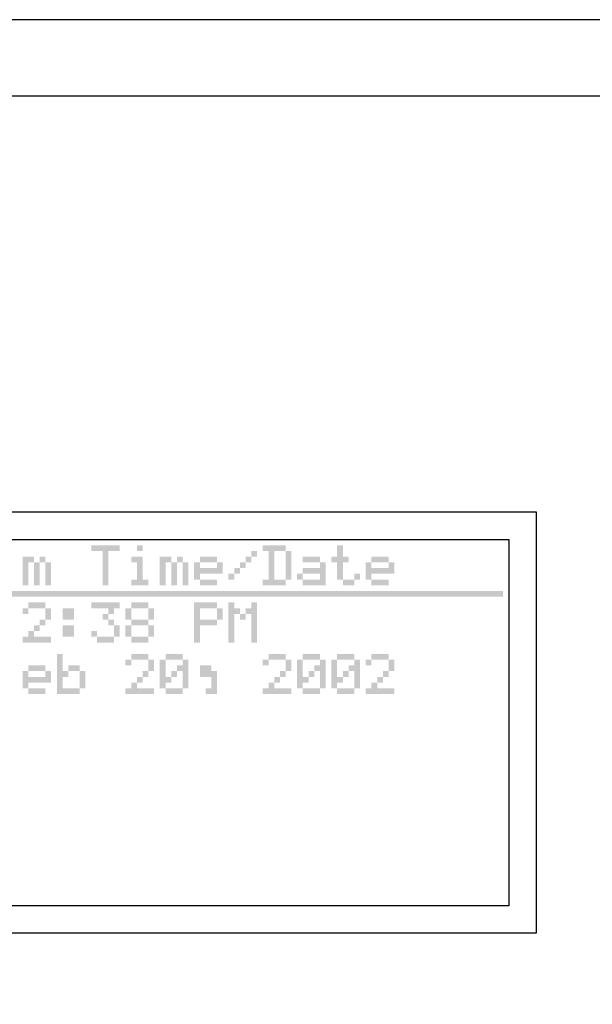
# Model space of a CAD drawing. Units: inches. Extents: x -50 to 88, y -8 to 70.
# Drawn here: x 8 to 10, y 52 to 55 of the extents above; entities that cross this region are included whole.
import ezdxf

# ---------------------------------------------------------------- set-up
doc = ezdxf.new("R2010")
doc.units = ezdxf.units.IN
doc.header["$MEASUREMENT"] = 0
doc.layers.add('Layer3', color=7, linetype='Continuous')

msp = doc.modelspace()

# ---------------------------------------------------------------- hatches: boundary and pattern name
at = {"layer": 'Layer3'}
h = msp.add_hatch(color=256, dxfattribs=at)
h.paths.add_polyline_path([(8.0037, 53.426), (7.9842, 53.426), (7.9842, 53.4064), (8.0037, 53.4064)])
h.paths.add_polyline_path([(8.0037, 53.426), (8.0037, 53.4064), (8.0233, 53.4064), (8.0233, 53.426)])
h.paths.add_polyline_path([(8.0428, 53.426), (8.0233, 53.426), (8.0233, 53.4064), (8.0428, 53.4064)])
h.paths.add_polyline_path([(8.0623, 53.426), (8.0428, 53.426), (8.0428, 53.4064), (8.0623, 53.4064)])
h.paths.add_polyline_path([(8.0819, 53.426), (8.0623, 53.426), (8.0623, 53.4064), (8.0819, 53.4064)])
h.paths.add_polyline_path([(8.0428, 53.4064), (8.0233, 53.4064), (8.0233, 53.3869), (8.0428, 53.3869)])
h.paths.add_polyline_path([(8.0428, 53.3869), (8.0233, 53.3869), (8.0233, 53.3674), (8.0428, 53.3674)])
h.paths.add_polyline_path([(8.0428, 53.3674), (8.0233, 53.3674), (8.0233, 53.3478), (8.0428, 53.3478)])
h.paths.add_polyline_path([(8.0428, 53.3478), (8.0233, 53.3478), (8.0233, 53.3283), (8.0428, 53.3283)])
h.paths.add_polyline_path([(8.0428, 53.3283), (8.0233, 53.3283), (8.0233, 53.3088), (8.0428, 53.3088)])
h.paths.add_polyline_path([(8.0428, 53.3088), (8.0233, 53.3088), (8.0233, 53.2893), (8.0428, 53.2893)])
h = msp.add_hatch(color=256, dxfattribs=at)
h.paths.add_polyline_path([(8.16, 53.426), (8.1405, 53.426), (8.1405, 53.4064), (8.16, 53.4064)])
h.paths.add_polyline_path([(8.1405, 53.3869), (8.1209, 53.3869), (8.1209, 53.3674), (8.1405, 53.3674)])
h.paths.add_polyline_path([(8.16, 53.3869), (8.1405, 53.3869), (8.1405, 53.3674), (8.16, 53.3674)])
h.paths.add_polyline_path([(8.16, 53.3674), (8.1405, 53.3674), (8.1405, 53.3478), (8.16, 53.3478)])
h.paths.add_polyline_path([(8.16, 53.3478), (8.1405, 53.3478), (8.1405, 53.3283), (8.16, 53.3283)])
h.paths.add_polyline_path([(8.16, 53.3283), (8.1405, 53.3283), (8.1405, 53.3088), (8.16, 53.3088)])
h.paths.add_polyline_path([(8.1405, 53.3088), (8.1209, 53.3088), (8.1209, 53.2893), (8.1405, 53.2893)])
h.paths.add_polyline_path([(8.16, 53.3088), (8.1405, 53.3088), (8.1405, 53.2893), (8.16, 53.2893)])
h.paths.add_polyline_path([(8.1795, 53.3088), (8.16, 53.3088), (8.16, 53.2893), (8.1795, 53.2893)])
h = msp.add_hatch(color=256, dxfattribs=at)
h.paths.add_polyline_path([(8.5897, 53.426), (8.5702, 53.426), (8.5702, 53.4064), (8.5897, 53.4064)])
h.paths.add_polyline_path([(8.6092, 53.426), (8.5897, 53.426), (8.5897, 53.4064), (8.6092, 53.4064)])
h.paths.add_polyline_path([(8.6287, 53.426), (8.6092, 53.426), (8.6092, 53.4064), (8.6287, 53.4064)])
h.paths.add_polyline_path([(8.6483, 53.426), (8.6287, 53.426), (8.6287, 53.4064), (8.6483, 53.4064)])
h.paths.add_polyline_path([(8.6678, 53.4064), (8.6483, 53.4064), (8.6483, 53.3869), (8.6678, 53.3869)])
h.paths.add_polyline_path([(8.6678, 53.3869), (8.6483, 53.3869), (8.6483, 53.3674), (8.6678, 53.3674)])
h.paths.add_polyline_path([(8.6678, 53.3674), (8.6483, 53.3674), (8.6483, 53.3478), (8.6678, 53.3478)])
h.paths.add_polyline_path([(8.6678, 53.3478), (8.6483, 53.3478), (8.6483, 53.3283), (8.6678, 53.3283)])
h.paths.add_polyline_path([(8.6678, 53.3283), (8.6483, 53.3283), (8.6483, 53.3088), (8.6678, 53.3088)])
h.paths.add_polyline_path([(8.6483, 53.3088), (8.6287, 53.3088), (8.6287, 53.2893), (8.6483, 53.2893)])
h.paths.add_polyline_path([(8.6287, 53.3088), (8.6092, 53.3088), (8.6092, 53.2893), (8.6287, 53.2893)])
h.paths.add_polyline_path([(8.6092, 53.3088), (8.5897, 53.3088), (8.5897, 53.2893), (8.6092, 53.2893)])
h.paths.add_polyline_path([(8.5897, 53.3088), (8.5702, 53.3088), (8.5702, 53.2893), (8.5897, 53.2893)])
h.paths.add_polyline_path([(8.6092, 53.3283), (8.5897, 53.3283), (8.5897, 53.3088), (8.6092, 53.3088)])
h.paths.add_polyline_path([(8.6092, 53.3478), (8.5897, 53.3478), (8.5897, 53.3283), (8.6092, 53.3283)])
h.paths.add_polyline_path([(8.6092, 53.3674), (8.5897, 53.3674), (8.5897, 53.3478), (8.6092, 53.3478)])
h.paths.add_polyline_path([(8.6092, 53.3869), (8.5897, 53.3869), (8.5897, 53.3674), (8.6092, 53.3674)])
h.paths.add_polyline_path([(8.6092, 53.4064), (8.5897, 53.4064), (8.5897, 53.3869), (8.6092, 53.3869)])
h = msp.add_hatch(color=256, dxfattribs=at)
h.paths.add_polyline_path([(8.8436, 53.426), (8.8241, 53.426), (8.8241, 53.4064), (8.8436, 53.4064)])
h.paths.add_polyline_path([(8.8436, 53.4064), (8.8241, 53.4064), (8.8241, 53.3869), (8.8436, 53.3869)])
h.paths.add_polyline_path([(8.8436, 53.3674), (8.8436, 53.3869), (8.8241, 53.3869), (8.8241, 53.3674)])
h.paths.add_polyline_path([(8.8045, 53.3674), (8.8241, 53.3674), (8.8241, 53.3869), (8.8045, 53.3869)])
h.paths.add_polyline_path([(8.8631, 53.3674), (8.8631, 53.3869), (8.8436, 53.3869), (8.8436, 53.3674)])
h.paths.add_polyline_path([(8.8436, 53.3674), (8.8241, 53.3674), (8.8241, 53.3478), (8.8436, 53.3478)])
h.paths.add_polyline_path([(8.8436, 53.3478), (8.8241, 53.3478), (8.8241, 53.3283), (8.8436, 53.3283)])
h.paths.add_polyline_path([(8.8436, 53.3088), (8.8436, 53.3283), (8.8241, 53.3283), (8.8241, 53.3088)])
h.paths.add_polyline_path([(8.8631, 53.3088), (8.8436, 53.3088), (8.8436, 53.2893), (8.8631, 53.2893)])
h.paths.add_polyline_path([(8.8631, 53.2893), (8.8827, 53.2893), (8.8827, 53.3088), (8.8631, 53.3088)])
h.paths.add_polyline_path([(8.9022, 53.3088), (8.9022, 53.3283), (8.8827, 53.3283), (8.8827, 53.3088)])
h = msp.add_hatch(color=256, dxfattribs=at)
h.paths.add_polyline_path([(7.7694, 53.3869), (7.7498, 53.3869), (7.7498, 53.3674), (7.7694, 53.3674)])
h.paths.add_polyline_path([(7.7694, 53.3674), (7.7498, 53.3674), (7.7498, 53.3478), (7.7694, 53.3478)])
h.paths.add_polyline_path([(7.7694, 53.3478), (7.7498, 53.3478), (7.7498, 53.3283), (7.7694, 53.3283)])
h.paths.add_polyline_path([(7.7694, 53.3283), (7.7498, 53.3283), (7.7498, 53.3088), (7.7694, 53.3088)])
h.paths.add_polyline_path([(7.7694, 53.3088), (7.7498, 53.3088), (7.7498, 53.2893), (7.7694, 53.2893)])
h.paths.add_polyline_path([(7.7889, 53.3869), (7.7694, 53.3869), (7.7694, 53.3674), (7.7889, 53.3674)])
h.paths.add_polyline_path([(7.8084, 53.3674), (7.7889, 53.3674), (7.7889, 53.3478), (7.8084, 53.3478)])
h.paths.add_polyline_path([(7.8084, 53.3478), (7.7889, 53.3478), (7.7889, 53.3283), (7.8084, 53.3283)])
h.paths.add_polyline_path([(7.8084, 53.3283), (7.7889, 53.3283), (7.7889, 53.3088), (7.8084, 53.3088)])
h.paths.add_polyline_path([(7.8084, 53.3088), (7.7889, 53.3088), (7.7889, 53.2893), (7.8084, 53.2893)])
h.paths.add_polyline_path([(7.828, 53.3869), (7.8084, 53.3869), (7.8084, 53.3674), (7.828, 53.3674)])
h.paths.add_polyline_path([(7.8475, 53.3674), (7.828, 53.3674), (7.828, 53.3478), (7.8475, 53.3478)])
h.paths.add_polyline_path([(7.8475, 53.3478), (7.828, 53.3478), (7.828, 53.3283), (7.8475, 53.3283)])
h.paths.add_polyline_path([(7.8475, 53.3283), (7.828, 53.3283), (7.828, 53.3088), (7.8475, 53.3088)])
h.paths.add_polyline_path([(7.8475, 53.3088), (7.828, 53.3088), (7.828, 53.2893), (7.8475, 53.2893)])
h = msp.add_hatch(color=256, dxfattribs=at)
h.paths.add_polyline_path([(8.2381, 53.3869), (8.2186, 53.3869), (8.2186, 53.3674), (8.2381, 53.3674)])
h.paths.add_polyline_path([(8.2381, 53.3674), (8.2186, 53.3674), (8.2186, 53.3478), (8.2381, 53.3478)])
h.paths.add_polyline_path([(8.2381, 53.3478), (8.2186, 53.3478), (8.2186, 53.3283), (8.2381, 53.3283)])
h.paths.add_polyline_path([(8.2381, 53.3283), (8.2186, 53.3283), (8.2186, 53.3088), (8.2381, 53.3088)])
h.paths.add_polyline_path([(8.2381, 53.3088), (8.2186, 53.3088), (8.2186, 53.2893), (8.2381, 53.2893)])
h.paths.add_polyline_path([(8.2577, 53.3869), (8.2381, 53.3869), (8.2381, 53.3674), (8.2577, 53.3674)])
h.paths.add_polyline_path([(8.2772, 53.3674), (8.2577, 53.3674), (8.2577, 53.3478), (8.2772, 53.3478)])
h.paths.add_polyline_path([(8.2772, 53.3478), (8.2577, 53.3478), (8.2577, 53.3283), (8.2772, 53.3283)])
h.paths.add_polyline_path([(8.2772, 53.3283), (8.2577, 53.3283), (8.2577, 53.3088), (8.2772, 53.3088)])
h.paths.add_polyline_path([(8.2772, 53.3088), (8.2577, 53.3088), (8.2577, 53.2893), (8.2772, 53.2893)])
h.paths.add_polyline_path([(8.2967, 53.3869), (8.2772, 53.3869), (8.2772, 53.3674), (8.2967, 53.3674)])
h.paths.add_polyline_path([(8.3162, 53.3674), (8.2967, 53.3674), (8.2967, 53.3478), (8.3162, 53.3478)])
h.paths.add_polyline_path([(8.3162, 53.3478), (8.2967, 53.3478), (8.2967, 53.3283), (8.3162, 53.3283)])
h.paths.add_polyline_path([(8.3162, 53.3283), (8.2967, 53.3283), (8.2967, 53.3088), (8.3162, 53.3088)])
h.paths.add_polyline_path([(8.3162, 53.3088), (8.2967, 53.3088), (8.2967, 53.2893), (8.3162, 53.2893)])
h = msp.add_hatch(color=256, dxfattribs=at)
h.paths.add_polyline_path([(8.3553, 53.3674), (8.3358, 53.3674), (8.3358, 53.3478), (8.3553, 53.3478)])
h.paths.add_polyline_path([(8.3553, 53.3478), (8.3358, 53.3478), (8.3358, 53.3283), (8.3553, 53.3283)])
h.paths.add_polyline_path([(8.3553, 53.3283), (8.3358, 53.3283), (8.3358, 53.3088), (8.3553, 53.3088)])
h.paths.add_polyline_path([(8.3748, 53.3088), (8.3553, 53.3088), (8.3553, 53.2893), (8.3748, 53.2893)])
h.paths.add_polyline_path([(8.3944, 53.3088), (8.3748, 53.3088), (8.3748, 53.2893), (8.3944, 53.2893)])
h.paths.add_polyline_path([(8.4139, 53.3088), (8.3944, 53.3088), (8.3944, 53.2893), (8.4139, 53.2893)])
h.paths.add_polyline_path([(8.3748, 53.3478), (8.3553, 53.3478), (8.3553, 53.3283), (8.3748, 53.3283)])
h.paths.add_polyline_path([(8.3944, 53.3478), (8.3748, 53.3478), (8.3748, 53.3283), (8.3944, 53.3283)])
h.paths.add_polyline_path([(8.4139, 53.3478), (8.3944, 53.3478), (8.3944, 53.3283), (8.4139, 53.3283)])
h.paths.add_polyline_path([(8.4334, 53.3478), (8.4139, 53.3478), (8.4139, 53.3283), (8.4334, 53.3283)])
h.paths.add_polyline_path([(8.4334, 53.3674), (8.4139, 53.3674), (8.4139, 53.3478), (8.4334, 53.3478)])
h.paths.add_polyline_path([(8.4139, 53.3869), (8.3944, 53.3869), (8.3944, 53.3674), (8.4139, 53.3674)])
h.paths.add_polyline_path([(8.3944, 53.3869), (8.3748, 53.3869), (8.3748, 53.3674), (8.3944, 53.3674)])
h.paths.add_polyline_path([(8.3748, 53.3869), (8.3553, 53.3869), (8.3553, 53.3674), (8.3748, 53.3674)])
h = msp.add_hatch(color=256, dxfattribs=at)
h.paths.add_polyline_path([(8.4725, 53.3283), (8.453, 53.3283), (8.453, 53.3088), (8.4725, 53.3088)])
h.paths.add_polyline_path([(8.492, 53.3478), (8.4725, 53.3478), (8.4725, 53.3283), (8.492, 53.3283)])
h.paths.add_polyline_path([(8.5116, 53.3674), (8.492, 53.3674), (8.492, 53.3478), (8.5116, 53.3478)])
h.paths.add_polyline_path([(8.5311, 53.3869), (8.5116, 53.3869), (8.5116, 53.3674), (8.5311, 53.3674)])
h.paths.add_polyline_path([(8.5506, 53.4064), (8.5311, 53.4064), (8.5311, 53.3869), (8.5506, 53.3869)])
h = msp.add_hatch(color=256, dxfattribs=at)
h.paths.add_polyline_path([(8.7264, 53.3869), (8.7069, 53.3869), (8.7069, 53.3674), (8.7264, 53.3674)])
h.paths.add_polyline_path([(8.7459, 53.3869), (8.7264, 53.3869), (8.7264, 53.3674), (8.7459, 53.3674)])
h.paths.add_polyline_path([(8.7655, 53.3869), (8.7459, 53.3869), (8.7459, 53.3674), (8.7655, 53.3674)])
h.paths.add_polyline_path([(8.785, 53.3674), (8.7655, 53.3674), (8.7655, 53.3478), (8.785, 53.3478)])
h.paths.add_polyline_path([(8.785, 53.3478), (8.7655, 53.3478), (8.7655, 53.3283), (8.785, 53.3283)])
h.paths.add_polyline_path([(8.785, 53.3283), (8.7655, 53.3283), (8.7655, 53.3088), (8.785, 53.3088)])
h.paths.add_polyline_path([(8.785, 53.3088), (8.7655, 53.3088), (8.7655, 53.2893), (8.785, 53.2893)])
h.paths.add_polyline_path([(8.7655, 53.3088), (8.7459, 53.3088), (8.7459, 53.2893), (8.7655, 53.2893)])
h.paths.add_polyline_path([(8.7459, 53.3088), (8.7264, 53.3088), (8.7264, 53.2893), (8.7459, 53.2893)])
h.paths.add_polyline_path([(8.7264, 53.3088), (8.7069, 53.3088), (8.7069, 53.2893), (8.7264, 53.2893)])
h.paths.add_polyline_path([(8.7069, 53.3283), (8.6873, 53.3283), (8.6873, 53.3088), (8.7069, 53.3088)])
h.paths.add_polyline_path([(8.7264, 53.3478), (8.7069, 53.3478), (8.7069, 53.3283), (8.7264, 53.3283)])
h.paths.add_polyline_path([(8.7459, 53.3478), (8.7264, 53.3478), (8.7264, 53.3283), (8.7459, 53.3283)])
h.paths.add_polyline_path([(8.7655, 53.3478), (8.7459, 53.3478), (8.7459, 53.3283), (8.7655, 53.3283)])
h = msp.add_hatch(color=256, dxfattribs=at)
h.paths.add_polyline_path([(8.9413, 53.3674), (8.9217, 53.3674), (8.9217, 53.3478), (8.9413, 53.3478)])
h.paths.add_polyline_path([(8.9413, 53.3478), (8.9217, 53.3478), (8.9217, 53.3283), (8.9413, 53.3283)])
h.paths.add_polyline_path([(8.9413, 53.3283), (8.9217, 53.3283), (8.9217, 53.3088), (8.9413, 53.3088)])
h.paths.add_polyline_path([(8.9608, 53.3088), (8.9413, 53.3088), (8.9413, 53.2893), (8.9608, 53.2893)])
h.paths.add_polyline_path([(8.9803, 53.3088), (8.9608, 53.3088), (8.9608, 53.2893), (8.9803, 53.2893)])
h.paths.add_polyline_path([(8.9998, 53.3088), (8.9803, 53.3088), (8.9803, 53.2893), (8.9998, 53.2893)])
h.paths.add_polyline_path([(8.9608, 53.3478), (8.9413, 53.3478), (8.9413, 53.3283), (8.9608, 53.3283)])
h.paths.add_polyline_path([(8.9803, 53.3478), (8.9608, 53.3478), (8.9608, 53.3283), (8.9803, 53.3283)])
h.paths.add_polyline_path([(8.9998, 53.3478), (8.9803, 53.3478), (8.9803, 53.3283), (8.9998, 53.3283)])
h.paths.add_polyline_path([(9.0194, 53.3478), (8.9998, 53.3478), (8.9998, 53.3283), (9.0194, 53.3283)])
h.paths.add_polyline_path([(9.0194, 53.3674), (8.9998, 53.3674), (8.9998, 53.3478), (9.0194, 53.3478)])
h.paths.add_polyline_path([(8.9998, 53.3869), (8.9803, 53.3869), (8.9803, 53.3674), (8.9998, 53.3674)])
h.paths.add_polyline_path([(8.9803, 53.3869), (8.9608, 53.3869), (8.9608, 53.3674), (8.9803, 53.3674)])
h.paths.add_polyline_path([(8.9608, 53.3869), (8.9413, 53.3869), (8.9413, 53.3674), (8.9608, 53.3674)])
h = msp.add_hatch(color=256, dxfattribs=at)
h.paths.add_polyline_path([(7.5741, 53.2697), (7.5545, 53.2697), (7.5545, 53.2502), (7.5741, 53.2502)])
h.paths.add_polyline_path([(7.5936, 53.2697), (7.5741, 53.2697), (7.5741, 53.2502), (7.5936, 53.2502)])
h.paths.add_polyline_path([(7.6131, 53.2697), (7.5936, 53.2697), (7.5936, 53.2502), (7.6131, 53.2502)])
h.paths.add_polyline_path([(7.6327, 53.2697), (7.6131, 53.2697), (7.6131, 53.2502), (7.6327, 53.2502)])
h.paths.add_polyline_path([(7.6522, 53.2697), (7.6327, 53.2697), (7.6327, 53.2502), (7.6522, 53.2502)])
h.paths.add_polyline_path([(7.6717, 53.2697), (7.6522, 53.2697), (7.6522, 53.2502), (7.6717, 53.2502)])
h.paths.add_polyline_path([(7.6913, 53.2697), (7.6717, 53.2697), (7.6717, 53.2502), (7.6913, 53.2502)])
h.paths.add_polyline_path([(7.7108, 53.2697), (7.6913, 53.2697), (7.6913, 53.2502), (7.7108, 53.2502)])
h.paths.add_polyline_path([(7.7303, 53.2697), (7.7108, 53.2697), (7.7108, 53.2502), (7.7303, 53.2502)])
h.paths.add_polyline_path([(7.7498, 53.2697), (7.7303, 53.2697), (7.7303, 53.2502), (7.7498, 53.2502)])
h.paths.add_polyline_path([(7.7694, 53.2697), (7.7498, 53.2697), (7.7498, 53.2502), (7.7694, 53.2502)])
h.paths.add_polyline_path([(7.7889, 53.2697), (7.7694, 53.2697), (7.7694, 53.2502), (7.7889, 53.2502)])
h.paths.add_polyline_path([(7.8084, 53.2697), (7.7889, 53.2697), (7.7889, 53.2502), (7.8084, 53.2502)])
h.paths.add_polyline_path([(7.828, 53.2697), (7.8084, 53.2697), (7.8084, 53.2502), (7.828, 53.2502)])
h.paths.add_polyline_path([(7.8475, 53.2697), (7.828, 53.2697), (7.828, 53.2502), (7.8475, 53.2502)])
h.paths.add_polyline_path([(7.867, 53.2697), (7.8475, 53.2697), (7.8475, 53.2502), (7.867, 53.2502)])
h = msp.add_hatch(color=256, dxfattribs=at)
h.paths.add_polyline_path([(7.8866, 53.2697), (7.867, 53.2697), (7.867, 53.2502), (7.8866, 53.2502)])
h.paths.add_polyline_path([(7.9061, 53.2697), (7.8866, 53.2697), (7.8866, 53.2502), (7.9061, 53.2502)])
h.paths.add_polyline_path([(7.9256, 53.2697), (7.9061, 53.2697), (7.9061, 53.2502), (7.9256, 53.2502)])
h.paths.add_polyline_path([(7.9452, 53.2697), (7.9256, 53.2697), (7.9256, 53.2502), (7.9452, 53.2502)])
h.paths.add_polyline_path([(7.9647, 53.2697), (7.9452, 53.2697), (7.9452, 53.2502), (7.9647, 53.2502)])
h.paths.add_polyline_path([(7.9842, 53.2697), (7.9647, 53.2697), (7.9647, 53.2502), (7.9842, 53.2502)])
h.paths.add_polyline_path([(8.0037, 53.2697), (7.9842, 53.2697), (7.9842, 53.2502), (8.0037, 53.2502)])
h.paths.add_polyline_path([(8.0233, 53.2697), (8.0037, 53.2697), (8.0037, 53.2502), (8.0233, 53.2502)])
h.paths.add_polyline_path([(8.0428, 53.2697), (8.0233, 53.2697), (8.0233, 53.2502), (8.0428, 53.2502)])
h.paths.add_polyline_path([(8.0623, 53.2697), (8.0428, 53.2697), (8.0428, 53.2502), (8.0623, 53.2502)])
h.paths.add_polyline_path([(8.0819, 53.2697), (8.0623, 53.2697), (8.0623, 53.2502), (8.0819, 53.2502)])
h.paths.add_polyline_path([(8.1014, 53.2697), (8.0819, 53.2697), (8.0819, 53.2502), (8.1014, 53.2502)])
h.paths.add_polyline_path([(8.1209, 53.2697), (8.1014, 53.2697), (8.1014, 53.2502), (8.1209, 53.2502)])
h.paths.add_polyline_path([(8.1405, 53.2697), (8.1209, 53.2697), (8.1209, 53.2502), (8.1405, 53.2502)])
h.paths.add_polyline_path([(8.16, 53.2697), (8.1405, 53.2697), (8.1405, 53.2502), (8.16, 53.2502)])
h.paths.add_polyline_path([(8.1795, 53.2697), (8.16, 53.2697), (8.16, 53.2502), (8.1795, 53.2502)])
h.paths.add_polyline_path([(8.1991, 53.2697), (8.1795, 53.2697), (8.1795, 53.2502), (8.1991, 53.2502)])
h.paths.add_polyline_path([(8.2186, 53.2697), (8.1991, 53.2697), (8.1991, 53.2502), (8.2186, 53.2502)])
h.paths.add_polyline_path([(8.2381, 53.2697), (8.2186, 53.2697), (8.2186, 53.2502), (8.2381, 53.2502)])
h.paths.add_polyline_path([(8.2577, 53.2697), (8.2381, 53.2697), (8.2381, 53.2502), (8.2577, 53.2502)])
h = msp.add_hatch(color=256, dxfattribs=at)
h.paths.add_polyline_path([(8.2772, 53.2697), (8.2577, 53.2697), (8.2577, 53.2502), (8.2772, 53.2502)])
h.paths.add_polyline_path([(8.2967, 53.2697), (8.2772, 53.2697), (8.2772, 53.2502), (8.2967, 53.2502)])
h.paths.add_polyline_path([(8.3162, 53.2697), (8.2967, 53.2697), (8.2967, 53.2502), (8.3162, 53.2502)])
h.paths.add_polyline_path([(8.3358, 53.2697), (8.3162, 53.2697), (8.3162, 53.2502), (8.3358, 53.2502)])
h.paths.add_polyline_path([(8.3553, 53.2697), (8.3358, 53.2697), (8.3358, 53.2502), (8.3553, 53.2502)])
h.paths.add_polyline_path([(8.3748, 53.2697), (8.3553, 53.2697), (8.3553, 53.2502), (8.3748, 53.2502)])
h.paths.add_polyline_path([(8.3944, 53.2697), (8.3748, 53.2697), (8.3748, 53.2502), (8.3944, 53.2502)])
h.paths.add_polyline_path([(8.4139, 53.2697), (8.3944, 53.2697), (8.3944, 53.2502), (8.4139, 53.2502)])
h.paths.add_polyline_path([(8.4334, 53.2697), (8.4139, 53.2697), (8.4139, 53.2502), (8.4334, 53.2502)])
h.paths.add_polyline_path([(8.453, 53.2697), (8.4334, 53.2697), (8.4334, 53.2502), (8.453, 53.2502)])
h.paths.add_polyline_path([(8.4725, 53.2697), (8.453, 53.2697), (8.453, 53.2502), (8.4725, 53.2502)])
h.paths.add_polyline_path([(8.492, 53.2697), (8.4725, 53.2697), (8.4725, 53.2502), (8.492, 53.2502)])
h.paths.add_polyline_path([(8.5116, 53.2697), (8.492, 53.2697), (8.492, 53.2502), (8.5116, 53.2502)])
h.paths.add_polyline_path([(8.5311, 53.2697), (8.5116, 53.2697), (8.5116, 53.2502), (8.5311, 53.2502)])
h = msp.add_hatch(color=256, dxfattribs=at)
h.paths.add_polyline_path([(8.5506, 53.2697), (8.5311, 53.2697), (8.5311, 53.2502), (8.5506, 53.2502)])
h.paths.add_polyline_path([(8.5702, 53.2697), (8.5506, 53.2697), (8.5506, 53.2502), (8.5702, 53.2502)])
h.paths.add_polyline_path([(8.5897, 53.2697), (8.5702, 53.2697), (8.5702, 53.2502), (8.5897, 53.2502)])
h.paths.add_polyline_path([(8.6092, 53.2697), (8.5897, 53.2697), (8.5897, 53.2502), (8.6092, 53.2502)])
h.paths.add_polyline_path([(8.6287, 53.2697), (8.6092, 53.2697), (8.6092, 53.2502), (8.6287, 53.2502)])
h.paths.add_polyline_path([(8.6483, 53.2697), (8.6287, 53.2697), (8.6287, 53.2502), (8.6483, 53.2502)])
h.paths.add_polyline_path([(8.6678, 53.2697), (8.6483, 53.2697), (8.6483, 53.2502), (8.6678, 53.2502)])
h.paths.add_polyline_path([(8.6873, 53.2697), (8.6678, 53.2697), (8.6678, 53.2502), (8.6873, 53.2502)])
h.paths.add_polyline_path([(8.7069, 53.2697), (8.6873, 53.2697), (8.6873, 53.2502), (8.7069, 53.2502)])
h.paths.add_polyline_path([(8.7264, 53.2697), (8.7069, 53.2697), (8.7069, 53.2502), (8.7264, 53.2502)])
h.paths.add_polyline_path([(8.7459, 53.2697), (8.7264, 53.2697), (8.7264, 53.2502), (8.7459, 53.2502)])
h.paths.add_polyline_path([(8.7655, 53.2697), (8.7459, 53.2697), (8.7459, 53.2502), (8.7655, 53.2502)])
h.paths.add_polyline_path([(8.785, 53.2697), (8.7655, 53.2697), (8.7655, 53.2502), (8.785, 53.2502)])
h.paths.add_polyline_path([(8.8045, 53.2697), (8.785, 53.2697), (8.785, 53.2502), (8.8045, 53.2502)])
h.paths.add_polyline_path([(8.8241, 53.2697), (8.8045, 53.2697), (8.8045, 53.2502), (8.8241, 53.2502)])
h.paths.add_polyline_path([(8.8436, 53.2697), (8.8241, 53.2697), (8.8241, 53.2502), (8.8436, 53.2502)])
h.paths.add_polyline_path([(8.8631, 53.2697), (8.8436, 53.2697), (8.8436, 53.2502), (8.8631, 53.2502)])
h.paths.add_polyline_path([(8.8827, 53.2697), (8.8631, 53.2697), (8.8631, 53.2502), (8.8827, 53.2502)])
h.paths.add_polyline_path([(8.9022, 53.2697), (8.8827, 53.2697), (8.8827, 53.2502), (8.9022, 53.2502)])
h.paths.add_polyline_path([(8.9217, 53.2697), (8.9022, 53.2697), (8.9022, 53.2502), (8.9217, 53.2502)])
h.paths.add_polyline_path([(8.9413, 53.2697), (8.9217, 53.2697), (8.9217, 53.2502), (8.9413, 53.2502)])
h.paths.add_polyline_path([(8.9608, 53.2697), (8.9413, 53.2697), (8.9413, 53.2502), (8.9608, 53.2502)])
h.paths.add_polyline_path([(8.9803, 53.2697), (8.9608, 53.2697), (8.9608, 53.2502), (8.9803, 53.2502)])
h.paths.add_polyline_path([(8.9998, 53.2697), (8.9803, 53.2697), (8.9803, 53.2502), (8.9998, 53.2502)])
h.paths.add_polyline_path([(9.0194, 53.2697), (8.9998, 53.2697), (8.9998, 53.2502), (9.0194, 53.2502)])
h.paths.add_polyline_path([(9.0389, 53.2697), (9.0194, 53.2697), (9.0194, 53.2502), (9.0389, 53.2502)])
h.paths.add_polyline_path([(9.0584, 53.2697), (9.0389, 53.2697), (9.0389, 53.2502), (9.0584, 53.2502)])
h.paths.add_polyline_path([(9.078, 53.2697), (9.0584, 53.2697), (9.0584, 53.2502), (9.078, 53.2502)])
h.paths.add_polyline_path([(9.0975, 53.2697), (9.078, 53.2697), (9.078, 53.2502), (9.0975, 53.2502)])
h.paths.add_polyline_path([(9.117, 53.2697), (9.0975, 53.2697), (9.0975, 53.2502), (9.117, 53.2502)])
h.paths.add_polyline_path([(9.1366, 53.2697), (9.117, 53.2697), (9.117, 53.2502), (9.1366, 53.2502)])
h.paths.add_polyline_path([(9.1561, 53.2697), (9.1366, 53.2697), (9.1366, 53.2502), (9.1561, 53.2502)])
h.paths.add_polyline_path([(9.1756, 53.2697), (9.1561, 53.2697), (9.1561, 53.2502), (9.1756, 53.2502)])
h.paths.add_polyline_path([(9.1952, 53.2697), (9.1756, 53.2697), (9.1756, 53.2502), (9.1952, 53.2502)])
h = msp.add_hatch(color=256, dxfattribs=at)
h.paths.add_polyline_path([(9.2147, 53.2697), (9.1952, 53.2697), (9.1952, 53.2502), (9.2147, 53.2502)])
h.paths.add_polyline_path([(9.2342, 53.2697), (9.2147, 53.2697), (9.2147, 53.2502), (9.2342, 53.2502)])
h.paths.add_polyline_path([(9.2538, 53.2697), (9.2342, 53.2697), (9.2342, 53.2502), (9.2538, 53.2502)])
h.paths.add_polyline_path([(9.2733, 53.2697), (9.2538, 53.2697), (9.2538, 53.2502), (9.2733, 53.2502)])
h.paths.add_polyline_path([(9.2928, 53.2697), (9.2733, 53.2697), (9.2733, 53.2502), (9.2928, 53.2502)])
h.paths.add_polyline_path([(9.3123, 53.2697), (9.2928, 53.2697), (9.2928, 53.2502), (9.3123, 53.2502)])
h.paths.add_polyline_path([(9.3319, 53.2697), (9.3123, 53.2697), (9.3123, 53.2502), (9.3319, 53.2502)])
h.paths.add_polyline_path([(9.3514, 53.2697), (9.3319, 53.2697), (9.3319, 53.2502), (9.3514, 53.2502)])
h.paths.add_polyline_path([(9.3709, 53.2697), (9.3514, 53.2697), (9.3514, 53.2502), (9.3709, 53.2502)])
h.paths.add_polyline_path([(9.3905, 53.2697), (9.3709, 53.2697), (9.3709, 53.2502), (9.3905, 53.2502)])
h = msp.add_hatch(color=256, dxfattribs=at)
h.paths.add_polyline_path([(7.7694, 53.2111), (7.7498, 53.2111), (7.7498, 53.1916), (7.7694, 53.1916)])
h.paths.add_polyline_path([(7.7889, 53.2307), (7.7694, 53.2307), (7.7694, 53.2111), (7.7889, 53.2111)])
h.paths.add_polyline_path([(7.8084, 53.2307), (7.7889, 53.2307), (7.7889, 53.2111), (7.8084, 53.2111)])
h.paths.add_polyline_path([(7.828, 53.2307), (7.8084, 53.2307), (7.8084, 53.2111), (7.828, 53.2111)])
h.paths.add_polyline_path([(7.8475, 53.2111), (7.828, 53.2111), (7.828, 53.1916), (7.8475, 53.1916)])
h.paths.add_polyline_path([(7.8475, 53.1916), (7.828, 53.1916), (7.828, 53.1721), (7.8475, 53.1721)])
h.paths.add_polyline_path([(7.828, 53.1721), (7.8084, 53.1721), (7.8084, 53.1525), (7.828, 53.1525)])
h.paths.add_polyline_path([(7.8084, 53.1525), (7.7889, 53.1525), (7.7889, 53.133), (7.8084, 53.133)])
h.paths.add_polyline_path([(7.7889, 53.133), (7.7694, 53.133), (7.7694, 53.1135), (7.7889, 53.1135)])
h.paths.add_polyline_path([(7.7694, 53.1135), (7.7498, 53.1135), (7.7498, 53.0939), (7.7694, 53.0939)])
h.paths.add_polyline_path([(7.7889, 53.1135), (7.7694, 53.1135), (7.7694, 53.0939), (7.7889, 53.0939)])
h.paths.add_polyline_path([(7.8084, 53.1135), (7.7889, 53.1135), (7.7889, 53.0939), (7.8084, 53.0939)])
h.paths.add_polyline_path([(7.828, 53.1135), (7.8084, 53.1135), (7.8084, 53.0939), (7.828, 53.0939)])
h.paths.add_polyline_path([(7.8475, 53.1135), (7.828, 53.1135), (7.828, 53.0939), (7.8475, 53.0939)])
h = msp.add_hatch(color=256, dxfattribs=at)
h.paths.add_polyline_path([(8.0037, 53.2307), (7.9842, 53.2307), (7.9842, 53.2111), (8.0037, 53.2111)])
h.paths.add_polyline_path([(8.0233, 53.2307), (8.0037, 53.2307), (8.0037, 53.2111), (8.0233, 53.2111)])
h.paths.add_polyline_path([(8.0428, 53.2307), (8.0233, 53.2307), (8.0233, 53.2111), (8.0428, 53.2111)])
h.paths.add_polyline_path([(8.0623, 53.2307), (8.0428, 53.2307), (8.0428, 53.2111), (8.0623, 53.2111)])
h.paths.add_polyline_path([(8.0819, 53.2307), (8.0623, 53.2307), (8.0623, 53.2111), (8.0819, 53.2111)])
h.paths.add_polyline_path([(8.0623, 53.2111), (8.0428, 53.2111), (8.0428, 53.1916), (8.0623, 53.1916)])
h.paths.add_polyline_path([(8.0428, 53.1916), (8.0233, 53.1916), (8.0233, 53.1721), (8.0428, 53.1721)])
h.paths.add_polyline_path([(8.0623, 53.1721), (8.0428, 53.1721), (8.0428, 53.1525), (8.0623, 53.1525)])
h.paths.add_polyline_path([(8.0819, 53.1525), (8.0623, 53.1525), (8.0623, 53.133), (8.0819, 53.133)])
h.paths.add_polyline_path([(8.0819, 53.133), (8.0623, 53.133), (8.0623, 53.1135), (8.0819, 53.1135)])
h.paths.add_polyline_path([(8.0623, 53.1135), (8.0428, 53.1135), (8.0428, 53.0939), (8.0623, 53.0939)])
h.paths.add_polyline_path([(8.0428, 53.1135), (8.0233, 53.1135), (8.0233, 53.0939), (8.0428, 53.0939)])
h.paths.add_polyline_path([(8.0233, 53.1135), (8.0037, 53.1135), (8.0037, 53.0939), (8.0233, 53.0939)])
h.paths.add_polyline_path([(8.0037, 53.133), (7.9842, 53.133), (7.9842, 53.1135), (8.0037, 53.1135)])
h = msp.add_hatch(color=256, dxfattribs=at)
h.paths.add_polyline_path([(8.1991, 53.1916), (8.1795, 53.1916), (8.1795, 53.1721), (8.1991, 53.1721)])
h.paths.add_polyline_path([(8.1991, 53.2111), (8.1795, 53.2111), (8.1795, 53.1916), (8.1991, 53.1916)])
h.paths.add_polyline_path([(8.1795, 53.2307), (8.16, 53.2307), (8.16, 53.2111), (8.1795, 53.2111)])
h.paths.add_polyline_path([(8.16, 53.2307), (8.1405, 53.2307), (8.1405, 53.2111), (8.16, 53.2111)])
h.paths.add_polyline_path([(8.1405, 53.2307), (8.1209, 53.2307), (8.1209, 53.2111), (8.1405, 53.2111)])
h.paths.add_polyline_path([(8.1209, 53.2111), (8.1014, 53.2111), (8.1014, 53.1916), (8.1209, 53.1916)])
h.paths.add_polyline_path([(8.1209, 53.1916), (8.1014, 53.1916), (8.1014, 53.1721), (8.1209, 53.1721)])
h.paths.add_polyline_path([(8.1405, 53.1721), (8.1209, 53.1721), (8.1209, 53.1525), (8.1405, 53.1525)])
h.paths.add_polyline_path([(8.16, 53.1721), (8.1405, 53.1721), (8.1405, 53.1525), (8.16, 53.1525)])
h.paths.add_polyline_path([(8.1795, 53.1721), (8.16, 53.1721), (8.16, 53.1525), (8.1795, 53.1525)])
h.paths.add_polyline_path([(8.1991, 53.1525), (8.1795, 53.1525), (8.1795, 53.133), (8.1991, 53.133)])
h.paths.add_polyline_path([(8.1991, 53.133), (8.1795, 53.133), (8.1795, 53.1135), (8.1991, 53.1135)])
h.paths.add_polyline_path([(8.1795, 53.1135), (8.16, 53.1135), (8.16, 53.0939), (8.1795, 53.0939)])
h.paths.add_polyline_path([(8.16, 53.1135), (8.1405, 53.1135), (8.1405, 53.0939), (8.16, 53.0939)])
h.paths.add_polyline_path([(8.1405, 53.1135), (8.1209, 53.1135), (8.1209, 53.0939), (8.1405, 53.0939)])
h.paths.add_polyline_path([(8.1209, 53.133), (8.1014, 53.133), (8.1014, 53.1135), (8.1209, 53.1135)])
h.paths.add_polyline_path([(8.1209, 53.1525), (8.1014, 53.1525), (8.1014, 53.133), (8.1209, 53.133)])
h = msp.add_hatch(color=256, dxfattribs=at)
h.paths.add_polyline_path([(8.4334, 53.2111), (8.4139, 53.2111), (8.4139, 53.1916), (8.4334, 53.1916)])
h.paths.add_polyline_path([(8.4139, 53.2307), (8.3944, 53.2307), (8.3944, 53.2111), (8.4139, 53.2111)])
h.paths.add_polyline_path([(8.3944, 53.2307), (8.3748, 53.2307), (8.3748, 53.2111), (8.3944, 53.2111)])
h.paths.add_polyline_path([(8.3748, 53.2307), (8.3553, 53.2307), (8.3553, 53.2111), (8.3748, 53.2111)])
h.paths.add_polyline_path([(8.3553, 53.2307), (8.3358, 53.2307), (8.3358, 53.2111), (8.3553, 53.2111)])
h.paths.add_polyline_path([(8.3553, 53.2111), (8.3358, 53.2111), (8.3358, 53.1916), (8.3553, 53.1916)])
h.paths.add_polyline_path([(8.3553, 53.1916), (8.3358, 53.1916), (8.3358, 53.1721), (8.3553, 53.1721)])
h.paths.add_polyline_path([(8.3553, 53.1721), (8.3358, 53.1721), (8.3358, 53.1525), (8.3553, 53.1525)])
h.paths.add_polyline_path([(8.3553, 53.1525), (8.3358, 53.1525), (8.3358, 53.133), (8.3553, 53.133)])
h.paths.add_polyline_path([(8.3553, 53.133), (8.3358, 53.133), (8.3358, 53.1135), (8.3553, 53.1135)])
h.paths.add_polyline_path([(8.3553, 53.1135), (8.3358, 53.1135), (8.3358, 53.0939), (8.3553, 53.0939)])
h.paths.add_polyline_path([(8.3748, 53.1721), (8.3553, 53.1721), (8.3553, 53.1525), (8.3748, 53.1525)])
h.paths.add_polyline_path([(8.3944, 53.1721), (8.3748, 53.1721), (8.3748, 53.1525), (8.3944, 53.1525)])
h.paths.add_polyline_path([(8.4139, 53.1721), (8.3944, 53.1721), (8.3944, 53.1525), (8.4139, 53.1525)])
h.paths.add_polyline_path([(8.4334, 53.1916), (8.4139, 53.1916), (8.4139, 53.1721), (8.4334, 53.1721)])
h = msp.add_hatch(color=256, dxfattribs=at)
h.paths.add_polyline_path([(8.4725, 53.2307), (8.453, 53.2307), (8.453, 53.2111), (8.4725, 53.2111)])
h.paths.add_polyline_path([(8.4725, 53.2111), (8.453, 53.2111), (8.453, 53.1916), (8.4725, 53.1916)])
h.paths.add_polyline_path([(8.4725, 53.1916), (8.453, 53.1916), (8.453, 53.1721), (8.4725, 53.1721)])
h.paths.add_polyline_path([(8.4725, 53.1721), (8.453, 53.1721), (8.453, 53.1525), (8.4725, 53.1525)])
h.paths.add_polyline_path([(8.4725, 53.1525), (8.453, 53.1525), (8.453, 53.133), (8.4725, 53.133)])
h.paths.add_polyline_path([(8.4725, 53.133), (8.453, 53.133), (8.453, 53.1135), (8.4725, 53.1135)])
h.paths.add_polyline_path([(8.4725, 53.1135), (8.453, 53.1135), (8.453, 53.0939), (8.4725, 53.0939)])
h.paths.add_polyline_path([(8.5506, 53.2307), (8.5311, 53.2307), (8.5311, 53.2111), (8.5506, 53.2111)])
h.paths.add_polyline_path([(8.5506, 53.2111), (8.5311, 53.2111), (8.5311, 53.1916), (8.5506, 53.1916)])
h.paths.add_polyline_path([(8.5506, 53.1916), (8.5311, 53.1916), (8.5311, 53.1721), (8.5506, 53.1721)])
h.paths.add_polyline_path([(8.5506, 53.1721), (8.5311, 53.1721), (8.5311, 53.1525), (8.5506, 53.1525)])
h.paths.add_polyline_path([(8.5506, 53.1525), (8.5311, 53.1525), (8.5311, 53.133), (8.5506, 53.133)])
h.paths.add_polyline_path([(8.5506, 53.133), (8.5311, 53.133), (8.5311, 53.1135), (8.5506, 53.1135)])
h.paths.add_polyline_path([(8.5506, 53.1135), (8.5311, 53.1135), (8.5311, 53.0939), (8.5506, 53.0939)])
h.paths.add_polyline_path([(8.492, 53.2111), (8.4725, 53.2111), (8.4725, 53.1916), (8.492, 53.1916)])
h.paths.add_polyline_path([(8.5311, 53.2111), (8.5116, 53.2111), (8.5116, 53.1916), (8.5311, 53.1916)])
h.paths.add_polyline_path([(8.5116, 53.1916), (8.492, 53.1916), (8.492, 53.1721), (8.5116, 53.1721)])
h = msp.add_hatch(color=256, dxfattribs=at)
h.paths.add_polyline_path([(7.9061, 53.2111), (7.8866, 53.2111), (7.8866, 53.1916), (7.9061, 53.1916)])
h.paths.add_polyline_path([(7.9256, 53.2111), (7.9061, 53.2111), (7.9061, 53.1916), (7.9256, 53.1916)])
h.paths.add_polyline_path([(7.9061, 53.1916), (7.8866, 53.1916), (7.8866, 53.1721), (7.9061, 53.1721)])
h.paths.add_polyline_path([(7.9256, 53.1916), (7.9061, 53.1916), (7.9061, 53.1721), (7.9256, 53.1721)])
h.paths.add_polyline_path([(7.9061, 53.1525), (7.8866, 53.1525), (7.8866, 53.133), (7.9061, 53.133)])
h.paths.add_polyline_path([(7.9256, 53.1525), (7.9061, 53.1525), (7.9061, 53.133), (7.9256, 53.133)])
h.paths.add_polyline_path([(7.9061, 53.133), (7.8866, 53.133), (7.8866, 53.1135), (7.9061, 53.1135)])
h.paths.add_polyline_path([(7.9256, 53.133), (7.9061, 53.133), (7.9061, 53.1135), (7.9256, 53.1135)])
h = msp.add_hatch(color=256, dxfattribs=at)
h.paths.add_polyline_path([(7.8866, 53.0549), (7.867, 53.0549), (7.867, 53.0353), (7.8866, 53.0353)])
h.paths.add_polyline_path([(7.8866, 53.0353), (7.867, 53.0353), (7.867, 53.0158), (7.8866, 53.0158)])
h.paths.add_polyline_path([(7.8866, 53.0158), (7.867, 53.0158), (7.867, 52.9963), (7.8866, 52.9963)])
h.paths.add_polyline_path([(7.8866, 52.9963), (7.867, 52.9963), (7.867, 52.9768), (7.8866, 52.9768)])
h.paths.add_polyline_path([(7.8866, 52.9768), (7.867, 52.9768), (7.867, 52.9572), (7.8866, 52.9572)])
h.paths.add_polyline_path([(7.8866, 52.9572), (7.867, 52.9572), (7.867, 52.9377), (7.8866, 52.9377)])
h.paths.add_polyline_path([(7.8866, 52.9377), (7.867, 52.9377), (7.867, 52.9182), (7.8866, 52.9182)])
h.paths.add_polyline_path([(7.9061, 52.9377), (7.8866, 52.9377), (7.8866, 52.9182), (7.9061, 52.9182)])
h.paths.add_polyline_path([(7.9256, 52.9377), (7.9061, 52.9377), (7.9061, 52.9182), (7.9256, 52.9182)])
h.paths.add_polyline_path([(7.9452, 52.9377), (7.9256, 52.9377), (7.9256, 52.9182), (7.9452, 52.9182)])
h.paths.add_polyline_path([(7.9647, 52.9572), (7.9452, 52.9572), (7.9452, 52.9377), (7.9647, 52.9377)])
h.paths.add_polyline_path([(7.9647, 52.9768), (7.9452, 52.9768), (7.9452, 52.9572), (7.9647, 52.9572)])
h.paths.add_polyline_path([(7.9647, 52.9963), (7.9452, 52.9963), (7.9452, 52.9768), (7.9647, 52.9768)])
h.paths.add_polyline_path([(7.9452, 53.0158), (7.9256, 53.0158), (7.9256, 52.9963), (7.9452, 52.9963)])
h.paths.add_polyline_path([(7.9256, 53.0158), (7.9061, 53.0158), (7.9061, 52.9963), (7.9256, 52.9963)])
h.paths.add_polyline_path([(7.9061, 52.9963), (7.8866, 52.9963), (7.8866, 52.9768), (7.9061, 52.9768)])
h = msp.add_hatch(color=256, dxfattribs=at)
h.paths.add_polyline_path([(8.1209, 53.0353), (8.1014, 53.0353), (8.1014, 53.0158), (8.1209, 53.0158)])
h.paths.add_polyline_path([(8.1405, 53.0549), (8.1209, 53.0549), (8.1209, 53.0353), (8.1405, 53.0353)])
h.paths.add_polyline_path([(8.16, 53.0549), (8.1405, 53.0549), (8.1405, 53.0353), (8.16, 53.0353)])
h.paths.add_polyline_path([(8.1795, 53.0549), (8.16, 53.0549), (8.16, 53.0353), (8.1795, 53.0353)])
h.paths.add_polyline_path([(8.1991, 53.0353), (8.1795, 53.0353), (8.1795, 53.0158), (8.1991, 53.0158)])
h.paths.add_polyline_path([(8.1991, 53.0158), (8.1795, 53.0158), (8.1795, 52.9963), (8.1991, 52.9963)])
h.paths.add_polyline_path([(8.1795, 52.9963), (8.16, 52.9963), (8.16, 52.9768), (8.1795, 52.9768)])
h.paths.add_polyline_path([(8.16, 52.9768), (8.1405, 52.9768), (8.1405, 52.9572), (8.16, 52.9572)])
h.paths.add_polyline_path([(8.1405, 52.9572), (8.1209, 52.9572), (8.1209, 52.9377), (8.1405, 52.9377)])
h.paths.add_polyline_path([(8.1209, 52.9377), (8.1014, 52.9377), (8.1014, 52.9182), (8.1209, 52.9182)])
h.paths.add_polyline_path([(8.1405, 52.9377), (8.1209, 52.9377), (8.1209, 52.9182), (8.1405, 52.9182)])
h.paths.add_polyline_path([(8.16, 52.9377), (8.1405, 52.9377), (8.1405, 52.9182), (8.16, 52.9182)])
h.paths.add_polyline_path([(8.1795, 52.9377), (8.16, 52.9377), (8.16, 52.9182), (8.1795, 52.9182)])
h.paths.add_polyline_path([(8.1991, 52.9377), (8.1795, 52.9377), (8.1795, 52.9182), (8.1991, 52.9182)])
h = msp.add_hatch(color=256, dxfattribs=at)
h.paths.add_polyline_path([(8.2967, 53.0549), (8.2772, 53.0549), (8.2772, 53.0353), (8.2967, 53.0353)])
h.paths.add_polyline_path([(8.2772, 53.0549), (8.2577, 53.0549), (8.2577, 53.0353), (8.2772, 53.0353)])
h.paths.add_polyline_path([(8.2577, 53.0549), (8.2381, 53.0549), (8.2381, 53.0353), (8.2577, 53.0353)])
h.paths.add_polyline_path([(8.2381, 53.0353), (8.2186, 53.0353), (8.2186, 53.0158), (8.2381, 53.0158)])
h.paths.add_polyline_path([(8.2381, 53.0158), (8.2186, 53.0158), (8.2186, 52.9963), (8.2381, 52.9963)])
h.paths.add_polyline_path([(8.2381, 52.9963), (8.2186, 52.9963), (8.2186, 52.9768), (8.2381, 52.9768)])
h.paths.add_polyline_path([(8.2381, 52.9768), (8.2186, 52.9768), (8.2186, 52.9572), (8.2381, 52.9572)])
h.paths.add_polyline_path([(8.2381, 52.9572), (8.2186, 52.9572), (8.2186, 52.9377), (8.2381, 52.9377)])
h.paths.add_polyline_path([(8.2577, 52.9377), (8.2381, 52.9377), (8.2381, 52.9182), (8.2577, 52.9182)])
h.paths.add_polyline_path([(8.2772, 52.9377), (8.2577, 52.9377), (8.2577, 52.9182), (8.2772, 52.9182)])
h.paths.add_polyline_path([(8.2967, 52.9377), (8.2772, 52.9377), (8.2772, 52.9182), (8.2967, 52.9182)])
h.paths.add_polyline_path([(8.3162, 52.9572), (8.2967, 52.9572), (8.2967, 52.9377), (8.3162, 52.9377)])
h.paths.add_polyline_path([(8.3162, 52.9768), (8.2967, 52.9768), (8.2967, 52.9572), (8.3162, 52.9572)])
h.paths.add_polyline_path([(8.3162, 52.9963), (8.2967, 52.9963), (8.2967, 52.9768), (8.3162, 52.9768)])
h.paths.add_polyline_path([(8.3162, 53.0158), (8.2967, 53.0158), (8.2967, 52.9963), (8.3162, 52.9963)])
h.paths.add_polyline_path([(8.3162, 53.0353), (8.2967, 53.0353), (8.2967, 53.0158), (8.3162, 53.0158)])
h.paths.add_polyline_path([(8.2967, 53.0158), (8.2772, 53.0158), (8.2772, 52.9963), (8.2967, 52.9963)])
h.paths.add_polyline_path([(8.2772, 52.9963), (8.2577, 52.9963), (8.2577, 52.9768), (8.2772, 52.9768)])
h.paths.add_polyline_path([(8.2577, 52.9768), (8.2381, 52.9768), (8.2381, 52.9572), (8.2577, 52.9572)])
h = msp.add_hatch(color=256, dxfattribs=at)
h.paths.add_polyline_path([(8.5897, 53.0353), (8.5702, 53.0353), (8.5702, 53.0158), (8.5897, 53.0158)])
h.paths.add_polyline_path([(8.6092, 53.0549), (8.5897, 53.0549), (8.5897, 53.0353), (8.6092, 53.0353)])
h.paths.add_polyline_path([(8.6287, 53.0549), (8.6092, 53.0549), (8.6092, 53.0353), (8.6287, 53.0353)])
h.paths.add_polyline_path([(8.6483, 53.0549), (8.6287, 53.0549), (8.6287, 53.0353), (8.6483, 53.0353)])
h.paths.add_polyline_path([(8.6678, 53.0353), (8.6483, 53.0353), (8.6483, 53.0158), (8.6678, 53.0158)])
h.paths.add_polyline_path([(8.6678, 53.0158), (8.6483, 53.0158), (8.6483, 52.9963), (8.6678, 52.9963)])
h.paths.add_polyline_path([(8.6483, 52.9963), (8.6287, 52.9963), (8.6287, 52.9768), (8.6483, 52.9768)])
h.paths.add_polyline_path([(8.6287, 52.9768), (8.6092, 52.9768), (8.6092, 52.9572), (8.6287, 52.9572)])
h.paths.add_polyline_path([(8.6092, 52.9572), (8.5897, 52.9572), (8.5897, 52.9377), (8.6092, 52.9377)])
h.paths.add_polyline_path([(8.5897, 52.9377), (8.5702, 52.9377), (8.5702, 52.9182), (8.5897, 52.9182)])
h.paths.add_polyline_path([(8.6092, 52.9377), (8.5897, 52.9377), (8.5897, 52.9182), (8.6092, 52.9182)])
h.paths.add_polyline_path([(8.6287, 52.9377), (8.6092, 52.9377), (8.6092, 52.9182), (8.6287, 52.9182)])
h.paths.add_polyline_path([(8.6483, 52.9377), (8.6287, 52.9377), (8.6287, 52.9182), (8.6483, 52.9182)])
h.paths.add_polyline_path([(8.6678, 52.9377), (8.6483, 52.9377), (8.6483, 52.9182), (8.6678, 52.9182)])
h = msp.add_hatch(color=256, dxfattribs=at)
h.paths.add_polyline_path([(8.7655, 53.0549), (8.7459, 53.0549), (8.7459, 53.0353), (8.7655, 53.0353)])
h.paths.add_polyline_path([(8.7459, 53.0549), (8.7264, 53.0549), (8.7264, 53.0353), (8.7459, 53.0353)])
h.paths.add_polyline_path([(8.7264, 53.0549), (8.7069, 53.0549), (8.7069, 53.0353), (8.7264, 53.0353)])
h.paths.add_polyline_path([(8.7069, 53.0353), (8.6873, 53.0353), (8.6873, 53.0158), (8.7069, 53.0158)])
h.paths.add_polyline_path([(8.7069, 53.0158), (8.6873, 53.0158), (8.6873, 52.9963), (8.7069, 52.9963)])
h.paths.add_polyline_path([(8.7069, 52.9963), (8.6873, 52.9963), (8.6873, 52.9768), (8.7069, 52.9768)])
h.paths.add_polyline_path([(8.7069, 52.9768), (8.6873, 52.9768), (8.6873, 52.9572), (8.7069, 52.9572)])
h.paths.add_polyline_path([(8.7069, 52.9572), (8.6873, 52.9572), (8.6873, 52.9377), (8.7069, 52.9377)])
h.paths.add_polyline_path([(8.7264, 52.9377), (8.7069, 52.9377), (8.7069, 52.9182), (8.7264, 52.9182)])
h.paths.add_polyline_path([(8.7459, 52.9377), (8.7264, 52.9377), (8.7264, 52.9182), (8.7459, 52.9182)])
h.paths.add_polyline_path([(8.7655, 52.9377), (8.7459, 52.9377), (8.7459, 52.9182), (8.7655, 52.9182)])
h.paths.add_polyline_path([(8.785, 52.9572), (8.7655, 52.9572), (8.7655, 52.9377), (8.785, 52.9377)])
h.paths.add_polyline_path([(8.785, 52.9768), (8.7655, 52.9768), (8.7655, 52.9572), (8.785, 52.9572)])
h.paths.add_polyline_path([(8.785, 52.9963), (8.7655, 52.9963), (8.7655, 52.9768), (8.785, 52.9768)])
h.paths.add_polyline_path([(8.785, 53.0158), (8.7655, 53.0158), (8.7655, 52.9963), (8.785, 52.9963)])
h.paths.add_polyline_path([(8.785, 53.0353), (8.7655, 53.0353), (8.7655, 53.0158), (8.785, 53.0158)])
h.paths.add_polyline_path([(8.7655, 53.0158), (8.7459, 53.0158), (8.7459, 52.9963), (8.7655, 52.9963)])
h.paths.add_polyline_path([(8.7459, 52.9963), (8.7264, 52.9963), (8.7264, 52.9768), (8.7459, 52.9768)])
h.paths.add_polyline_path([(8.7264, 52.9768), (8.7069, 52.9768), (8.7069, 52.9572), (8.7264, 52.9572)])
h = msp.add_hatch(color=256, dxfattribs=at)
h.paths.add_polyline_path([(8.8827, 53.0549), (8.8631, 53.0549), (8.8631, 53.0353), (8.8827, 53.0353)])
h.paths.add_polyline_path([(8.8631, 53.0549), (8.8436, 53.0549), (8.8436, 53.0353), (8.8631, 53.0353)])
h.paths.add_polyline_path([(8.8436, 53.0549), (8.8241, 53.0549), (8.8241, 53.0353), (8.8436, 53.0353)])
h.paths.add_polyline_path([(8.8241, 53.0353), (8.8045, 53.0353), (8.8045, 53.0158), (8.8241, 53.0158)])
h.paths.add_polyline_path([(8.8241, 53.0158), (8.8045, 53.0158), (8.8045, 52.9963), (8.8241, 52.9963)])
h.paths.add_polyline_path([(8.8241, 52.9963), (8.8045, 52.9963), (8.8045, 52.9768), (8.8241, 52.9768)])
h.paths.add_polyline_path([(8.8241, 52.9768), (8.8045, 52.9768), (8.8045, 52.9572), (8.8241, 52.9572)])
h.paths.add_polyline_path([(8.8241, 52.9572), (8.8045, 52.9572), (8.8045, 52.9377), (8.8241, 52.9377)])
h.paths.add_polyline_path([(8.8436, 52.9377), (8.8241, 52.9377), (8.8241, 52.9182), (8.8436, 52.9182)])
h.paths.add_polyline_path([(8.8631, 52.9377), (8.8436, 52.9377), (8.8436, 52.9182), (8.8631, 52.9182)])
h.paths.add_polyline_path([(8.8827, 52.9377), (8.8631, 52.9377), (8.8631, 52.9182), (8.8827, 52.9182)])
h.paths.add_polyline_path([(8.9022, 52.9572), (8.8827, 52.9572), (8.8827, 52.9377), (8.9022, 52.9377)])
h.paths.add_polyline_path([(8.9022, 52.9768), (8.8827, 52.9768), (8.8827, 52.9572), (8.9022, 52.9572)])
h.paths.add_polyline_path([(8.9022, 52.9963), (8.8827, 52.9963), (8.8827, 52.9768), (8.9022, 52.9768)])
h.paths.add_polyline_path([(8.9022, 53.0158), (8.8827, 53.0158), (8.8827, 52.9963), (8.9022, 52.9963)])
h.paths.add_polyline_path([(8.9022, 53.0353), (8.8827, 53.0353), (8.8827, 53.0158), (8.9022, 53.0158)])
h.paths.add_polyline_path([(8.8827, 53.0158), (8.8631, 53.0158), (8.8631, 52.9963), (8.8827, 52.9963)])
h.paths.add_polyline_path([(8.8631, 52.9963), (8.8436, 52.9963), (8.8436, 52.9768), (8.8631, 52.9768)])
h.paths.add_polyline_path([(8.8436, 52.9768), (8.8241, 52.9768), (8.8241, 52.9572), (8.8436, 52.9572)])
h = msp.add_hatch(color=256, dxfattribs=at)
h.paths.add_polyline_path([(8.9413, 53.0353), (8.9217, 53.0353), (8.9217, 53.0158), (8.9413, 53.0158)])
h.paths.add_polyline_path([(8.9608, 53.0549), (8.9413, 53.0549), (8.9413, 53.0353), (8.9608, 53.0353)])
h.paths.add_polyline_path([(8.9803, 53.0549), (8.9608, 53.0549), (8.9608, 53.0353), (8.9803, 53.0353)])
h.paths.add_polyline_path([(8.9998, 53.0549), (8.9803, 53.0549), (8.9803, 53.0353), (8.9998, 53.0353)])
h.paths.add_polyline_path([(9.0194, 53.0353), (8.9998, 53.0353), (8.9998, 53.0158), (9.0194, 53.0158)])
h.paths.add_polyline_path([(9.0194, 53.0158), (8.9998, 53.0158), (8.9998, 52.9963), (9.0194, 52.9963)])
h.paths.add_polyline_path([(8.9998, 52.9963), (8.9803, 52.9963), (8.9803, 52.9768), (8.9998, 52.9768)])
h.paths.add_polyline_path([(8.9803, 52.9768), (8.9608, 52.9768), (8.9608, 52.9572), (8.9803, 52.9572)])
h.paths.add_polyline_path([(8.9608, 52.9572), (8.9413, 52.9572), (8.9413, 52.9377), (8.9608, 52.9377)])
h.paths.add_polyline_path([(8.9413, 52.9377), (8.9217, 52.9377), (8.9217, 52.9182), (8.9413, 52.9182)])
h.paths.add_polyline_path([(8.9608, 52.9377), (8.9413, 52.9377), (8.9413, 52.9182), (8.9608, 52.9182)])
h.paths.add_polyline_path([(8.9803, 52.9377), (8.9608, 52.9377), (8.9608, 52.9182), (8.9803, 52.9182)])
h.paths.add_polyline_path([(8.9998, 52.9377), (8.9803, 52.9377), (8.9803, 52.9182), (8.9998, 52.9182)])
h.paths.add_polyline_path([(9.0194, 52.9377), (8.9998, 52.9377), (8.9998, 52.9182), (9.0194, 52.9182)])
h = msp.add_hatch(color=256, dxfattribs=at)
h.paths.add_polyline_path([(7.7694, 52.9963), (7.7498, 52.9963), (7.7498, 52.9768), (7.7694, 52.9768)])
h.paths.add_polyline_path([(7.7694, 52.9768), (7.7498, 52.9768), (7.7498, 52.9572), (7.7694, 52.9572)])
h.paths.add_polyline_path([(7.7694, 52.9572), (7.7498, 52.9572), (7.7498, 52.9377), (7.7694, 52.9377)])
h.paths.add_polyline_path([(7.7889, 52.9377), (7.7694, 52.9377), (7.7694, 52.9182), (7.7889, 52.9182)])
h.paths.add_polyline_path([(7.8084, 52.9377), (7.7889, 52.9377), (7.7889, 52.9182), (7.8084, 52.9182)])
h.paths.add_polyline_path([(7.828, 52.9377), (7.8084, 52.9377), (7.8084, 52.9182), (7.828, 52.9182)])
h.paths.add_polyline_path([(7.7889, 52.9768), (7.7694, 52.9768), (7.7694, 52.9572), (7.7889, 52.9572)])
h.paths.add_polyline_path([(7.8084, 52.9768), (7.7889, 52.9768), (7.7889, 52.9572), (7.8084, 52.9572)])
h.paths.add_polyline_path([(7.828, 52.9768), (7.8084, 52.9768), (7.8084, 52.9572), (7.828, 52.9572)])
h.paths.add_polyline_path([(7.8475, 52.9768), (7.828, 52.9768), (7.828, 52.9572), (7.8475, 52.9572)])
h.paths.add_polyline_path([(7.8475, 52.9963), (7.828, 52.9963), (7.828, 52.9768), (7.8475, 52.9768)])
h.paths.add_polyline_path([(7.828, 53.0158), (7.8084, 53.0158), (7.8084, 52.9963), (7.828, 52.9963)])
h.paths.add_polyline_path([(7.8084, 53.0158), (7.7889, 53.0158), (7.7889, 52.9963), (7.8084, 52.9963)])
h.paths.add_polyline_path([(7.7889, 53.0158), (7.7694, 53.0158), (7.7694, 52.9963), (7.7889, 52.9963)])
h = msp.add_hatch(color=256, dxfattribs=at)
h.paths.add_polyline_path([(8.3748, 53.0158), (8.3553, 53.0158), (8.3553, 52.9963), (8.3748, 52.9963)])
h.paths.add_polyline_path([(8.3944, 53.0158), (8.3748, 53.0158), (8.3748, 52.9963), (8.3944, 52.9963)])
h.paths.add_polyline_path([(8.3944, 52.9963), (8.3748, 52.9963), (8.3748, 52.9768), (8.3944, 52.9768)])
h.paths.add_polyline_path([(8.3748, 52.9963), (8.3553, 52.9963), (8.3553, 52.9768), (8.3748, 52.9768)])
h.paths.add_polyline_path([(8.4139, 52.9963), (8.3944, 52.9963), (8.3944, 52.9768), (8.4139, 52.9768)])
h.paths.add_polyline_path([(8.4139, 52.9768), (8.3944, 52.9768), (8.3944, 52.9572), (8.4139, 52.9572)])
h.paths.add_polyline_path([(8.4139, 52.9572), (8.3944, 52.9572), (8.3944, 52.9377), (8.4139, 52.9377)])
h.paths.add_polyline_path([(8.4139, 52.9377), (8.3944, 52.9377), (8.3944, 52.9182), (8.4139, 52.9182)])
h.paths.add_polyline_path([(8.3944, 52.9377), (8.3748, 52.9377), (8.3748, 52.9182), (8.3944, 52.9182)])

# ---------------------------------------------------------------- linework, layer by layer
for points in [[(0, 50), (19, 50), (19, 55.219), (0, 55.219)], [(9.5038, 52.1018), (6.8163, 52.1018), (6.8163, 53.5393), (9.5038, 53.5393)], [(9.41, 52.1955), (6.91, 52.1955), (6.91, 53.4455), (9.41, 53.4455)]]:
    msp.add_lwpolyline(points, close=True)
msp.add_lwpolyline([(6.121, 50.258), (12.879, 50.258, 0.414214), (13.035, 50.414), (13.035, 54.802, 0.414214), (12.879, 54.958), (6.121, 54.958, 0.414214), (5.965, 54.802), (5.965, 50.414, 0.414214)], format="xyb", close=True)

doc.saveas('drawing.dxf')
